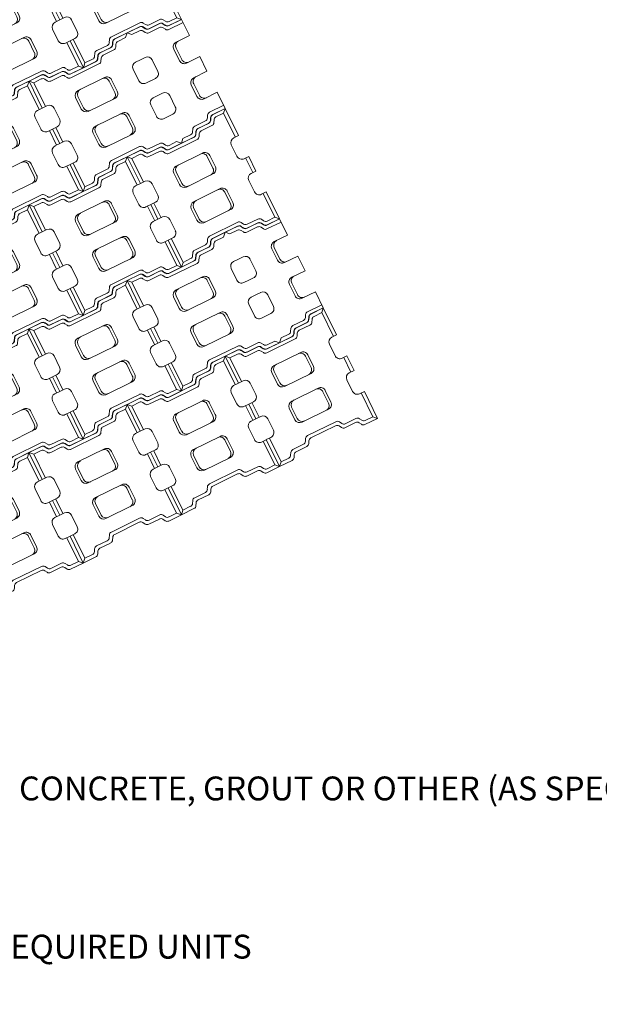
# Model space of a CAD drawing. Units: inches. Extents: x -8686 to 17168, y 110 to 874.
# Drawn here: x 2112 to 2276, y 222 to 501 of the extents above; entities that cross this region are included whole.
import ezdxf
from ezdxf import colors
from ezdxf.entities.mleader import LeaderData, LeaderLine
from ezdxf.math import Vec2, Vec3

# ---------------------------------------------------------------- set-up
doc = ezdxf.new("R2010")
doc.units = ezdxf.units.IN
doc.header["$LTSCALE"] = 0.5
doc.header["$MEASUREMENT"] = 0
for name, color, linetype, lineweight in [('CES-Dimension', 34, 'Continuous', 18), ('CES-Dimension @ 96', 34, 'Continuous', 18), ('CES-Mat', 3, 'Continuous', 13), ('CES-Text @ 96', 52, 'Continuous', 25)]:
    doc.layers.add(name, color=color, linetype=linetype, lineweight=lineweight)
doc.styles.add('CES-Text', font='arial.ttf')

# ---------------------------------------------------------------- blocks, each defined once
blk = doc.blocks.new('T BLOCK OPEN')
at = {"layer": 'CES-Mat', "color": 3, "linetype": 'Continuous'}
for p, q in [((0, 69.63), (2, 67.62)), ((0, 69.63), (7.96, 69.63)), ((0, 69.63), (0, 52.66)), ((2, 67.62), (6.81, 67.62)), ((2, 67.62), (2, 52.66)), ((9.69, 68.63), (10.48, 67.25)), ((52.2, 68.63), (51.41, 67.25)), ((61.87, 69.63), (53.93, 69.63)), ((59.88, 67.62), (55.07, 67.62)), ((61.87, 69.63), (59.88, 67.62)), ((59.88, 67.62), (59.88, 52.66)), ((61.87, 69.63), (61.87, 52.66)), ((8.54, 66.62), (9.31, 65.28)), ((11.04, 64.28), (17.78, 64.28)), ((12.2, 66.27), (18.94, 66.27)), ((19.51, 63.26), (20.31, 61.91)), ((20.69, 65.28), (21.47, 63.9)), ((23.2, 62.9), (38.73, 62.9)), ((41.22, 65.27), (40.46, 63.9)), ((41.22, 65.27), (40.46, 63.9)), ((42.37, 63.27), (41.61, 61.91)), ((49.68, 66.27), (42.98, 66.27)), ((50.83, 64.28), (44.11, 64.28)), ((53.36, 66.62), (52.57, 65.28)), ((22.05, 60.91), (39.88, 60.91)), ((0, 52.66), (3, 52.66)), ((22.6, 52.69), (39.31, 52.69)), ((61.87, 52.66), (58.89, 52.66)), ((5.99, 49.66), (5.99, 42.43)), ((19.61, 42.45), (19.61, 49.69)), ((21.12, 42.45), (21.12, 49.69)), ((40.83, 42.45), (40.83, 49.69)), ((42.3, 42.45), (42.3, 49.69)), ((55.89, 49.66), (55.89, 42.43)), ((0, 39.44), (0, 30.21)), ((0, 39.44), (3, 39.44)), ((2, 39.44), (2, 30.21)), ((22.6, 39.45), (39.31, 39.45)), ((61.87, 39.44), (58.89, 39.44)), ((59.88, 39.44), (59.88, 30.21)), ((61.87, 39.44), (61.87, 30.21)), ((0, 30.21), (3, 30.21)), ((22.6, 30.2), (39.31, 30.2)), ((61.87, 30.21), (58.89, 30.21)), ((5.99, 27.22), (5.99, 19.97)), ((19.61, 27.21), (19.61, 19.97)), ((21.12, 27.21), (21.12, 19.97)), ((40.83, 27.21), (40.83, 19.97)), ((42.3, 27.21), (42.3, 19.97)), ((55.89, 27.22), (55.89, 19.97)), ((0, 0), (0, 16.97)), ((0, 16.97), (3, 16.97)), ((2, 2), (2, 16.97)), ((22.6, 16.97), (39.31, 16.97)), ((61.87, 16.97), (58.89, 16.97)), ((59.88, 2), (59.88, 16.97)), ((61.87, 0), (61.87, 16.97)), ((19.51, 6.37), (20.31, 7.75)), ((20.69, 4.37), (21.47, 5.75)), ((22.05, 8.74), (39.88, 8.74)), ((23.2, 6.75), (38.73, 6.75)), ((41.24, 4.37), (40.46, 5.75)), ((42.37, 6.38), (41.61, 7.75)), ((0, 0), (2, 2)), ((0, 0), (7.96, 0)), ((2, 2), (6.81, 2)), ((8.54, 3), (9.31, 4.37)), ((9.69, 1.01), (10.48, 2.38)), ((11.04, 5.37), (17.78, 5.37)), ((12.2, 3.38), (18.94, 3.38)), ((49.68, 3.38), (42.98, 3.38)), ((50.83, 5.37), (44.11, 5.37)), ((52.2, 1.01), (51.41, 2.38)), ((53.36, 3), (52.57, 4.37)), ((61.87, 0), (53.93, 0)), ((59.88, 2), (55.09, 2)), ((61.87, 0), (59.88, 2))]:
    blk.add_line(p, q, dxfattribs=at)
at = {"layer": 'CES-Mat', "color": 3, "linetype": 'Continuous', "extrusion": (0, 0, -1)}
for centre, major_axis, ratio, start_param, end_param in [((6.81, 65.65), (1.18, 1.61), 0.970505, -0.643714, 0.436482), ((12.21, 68.26), (-1.89, 0.73), 0.986105, 4.35188, 5.377138), ((17.78, 62.28), (0.11, 2), 0.989959, -0.056628, 0.999465), ((18.94, 64.27), (-2.01, 0.44), 0.96921, 1.36248, 2.38634), ((22.03, 62.9), (0.43, 1.95), 0.987224, 2.916399, 3.977559), ((23.18, 64.9), (0.39, 1.96), 0.984799, 2.938964, 3.998859), ((38.7, 64.9), (1.95, 0.63), 0.974723, 0.843212, 1.86551), ((38.7, 64.9), (1.95, 0.63), 0.974723, 0.843212, 1.86551), ((42.95, 64.27), (-1.41, 1.41), 0.997095, -0.262515, 0.802093), ((50.83, 66.27), (-1.6, 1.2), 0.995818, 3.011232, 4.069148), ((3, 49.68), (2.39, 1.8), 0.993852, -0.9281, 0.653871), ((24.08, 49.68), (-0.43, 2.98), 0.98436, -1.425728, 0.147127), ((3, 42.44), (-0.34, 2.98), 0.996413, 1.688032, 3.257557), ((3, 27.22), (0.71, 2.91), 0.996796, -0.239023, 1.333945), ((22.59, 27.21), (-0.95, 2.84), 0.992802, -1.252092, 0.328828), ((24.08, 27.21), (-1.05, 2.81), 0.986229, -1.217732, 0.362157), ((37.8, 27.21), (-2.76, 1.25), 0.985733, 1.149265, 2.709249), ((39.3, 27.21), (-2.67, 1.39), 0.994213, 1.095505, 2.658225), ((3, 19.98), (0.6, 2.95), 0.991918, 1.374077, 2.93996), ((22.59, 19.97), (-0.04, 3.01), 0.989664, 3.149061, 4.72292), ((37.8, 19.97), (2.45, 1.8), 0.983892, 0.642744, 2.198031), ((39.3, 19.97), (1.99, 2.28), 0.990505, 0.860934, 2.416518), ((17.78, 7.38), (1.47, 1.42), 0.977744, 1.303751, 2.328622), ((23.18, 4.76), (-0.51, 1.93), 0.979254, -0.800677, 0.268108), ((38.7, 4.76), (-1.96, 0.55), 0.980936, 1.311931, 2.343357), ((39.86, 6.75), (-2.02, 0.21), 0.97761, 1.48195, 2.511808), ((44.1, 7.38), (-1.44, 1.44), 0.978358, 3.933971, 4.968765), ((6.81, 4.01), (1.68, 1.16), 0.977272, 1.139474, 2.159522), ((11.06, 3.39), (-1.6, 1.2), 0.980551, -0.130538, 0.932467), ((18.94, 5.39), (1.91, 0.83), 0.957367, 0.953138, 1.961888), ((42.95, 5.39), (-0.58, 1.92), 0.986567, 3.42349, 4.473088), ((49.68, 1.39), (1.35, 1.48), 0.985389, -0.748241, 0.319606), ((50.83, 3.39), (1.43, 1.4), 0.978613, -0.806404, 0.265464), ((55.08, 4.01), (-1.48, 1.39), 0.98315, 3.965402, 4.997008)]:
    blk.add_ellipse(centre, major_axis=major_axis, ratio=ratio, start_param=start_param, end_param=end_param, dxfattribs=at)
at = {"layer": 'CES-Mat', "color": 3, "linetype": 'Continuous'}
for centre, major_axis, ratio, start_param, end_param in [((7.96, 67.64), (1.42, 1.4), 0.990641, -0.262644, 0.795692), ((49.68, 68.26), (1.92, 0.66), 0.979781, 4.385902, 5.410844), ((53.93, 67.64), (-1.04, 1.71), 0.985154, -0.554854, 0.511561), ((55.08, 65.65), (-1.06, 1.69), 0.964987, -0.572763, 0.508289), ((11.06, 66.27), (2, 0.15), 0.993558, 3.58281, 4.631098), ((39.86, 62.9), (1.96, 0.59), 0.972134, 4.438259, 5.458317), ((44.1, 62.28), (1.42, 1.42), 0.995332, 0.783744, 1.831424), ((22.59, 49.68), (0.04, 3.01), 0.989663, 0.008262, 1.582105), ((37.8, 49.68), (-2.45, 1.8), 0.983841, 3.785976, 5.338777), ((39.3, 49.68), (-1.99, 2.28), 0.990505, 4.002524, 5.558108), ((58.89, 49.68), (-2.95, 0.52), 0.994054, -1.395705, 0.180797), ((22.59, 42.45), (0.95, 2.84), 0.992802, 1.889501, 3.470421), ((24.08, 42.45), (1.05, 2.81), 0.986229, 1.923841, 3.503749), ((37.8, 42.45), (2.76, 1.25), 0.985733, 4.290859, 5.850842), ((39.3, 42.45), (2.78, 1.15), 0.994315, 4.321702, 5.888466), ((58.89, 42.44), (-2.26, 1.97), 0.996854, 0.72125, 2.28525), ((58.89, 27.22), (2.51, 1.65), 0.997326, 0.992223, 2.559679), ((24.08, 19.97), (0.44, 2.98), 0.984366, 1.713636, 3.288941), ((58.89, 19.98), (-1.59, 2.56), 0.992067, 1.022215, 2.582553), ((22.03, 6.75), (-0.85, 1.8), 0.98045, -0.456766, 0.61312), ((7.96, 2.02), (1.69, 1.18), 0.96896, 4.120122, 5.135761), ((12.21, 1.39), (-1.1, 1.67), 0.980168, -0.590663, 0.478291), ((53.93, 2.02), (-1.55, 1.34), 0.975088, 1.249576, 2.273749)]:
    blk.add_ellipse(centre, major_axis=major_axis, ratio=ratio, start_param=start_param, end_param=end_param, dxfattribs=at)
blk = doc.blocks.new('T BLOCK OPEN HALF')
at = {"layer": 'CES-Mat', "color": 3, "linetype": 'Continuous'}
for p, q in [((0, 34.81), (1, 33.81)), ((0, 34.81), (3.98, 34.81)), ((1, 33.81), (3.41, 33.81)), ((4.85, 34.31), (5.24, 33.62)), ((4.27, 33.31), (4.66, 32.64)), ((5.52, 32.14), (8.89, 32.14)), ((6.1, 33.13), (9.47, 33.13)), ((9.75, 31.63), (10.16, 30.95)), ((10.34, 32.64), (10.74, 31.95)), ((11.6, 31.45), (15.48, 31.45)), ((15.48, 31.45), (15.48, 26.35)), ((11.02, 30.45), (15.48, 30.45)), ((0, 26.33), (1.5, 26.33)), ((11.3, 26.35), (15.48, 26.35)), ((2.99, 24.83), (2.99, 21.22)), ((9.81, 21.23), (9.81, 24.85)), ((10.56, 21.23), (10.56, 24.85)), ((0, 19.72), (1.5, 19.72)), ((11.3, 19.73), (15.48, 19.73)), ((15.48, 19.73), (15.48, 15.11)), ((0, 15.11), (1.5, 15.11)), ((11.3, 15.11), (15.48, 15.11)), ((2.99, 13.61), (2.99, 9.99)), ((9.81, 13.61), (9.81, 9.99)), ((10.56, 13.61), (10.56, 9.99)), ((0, 8.49), (1.5, 8.49)), ((11.3, 8.49), (15.48, 8.49)), ((15.48, 8.49), (15.48, 3.38)), ((9.75, 3.19), (10.16, 3.87)), ((10.34, 2.19), (10.74, 2.87)), ((11.02, 4.37), (15.48, 4.37)), ((11.6, 3.38), (15.48, 3.38)), ((0, 0), (1, 1)), ((0, 0), (3.98, 0)), ((1, 1), (3.41, 1)), ((4.27, 1.5), (4.66, 2.19)), ((4.85, 0.5), (5.24, 1.19)), ((5.52, 2.68), (8.89, 2.68)), ((6.1, 1.69), (9.47, 1.69))]:
    blk.add_line(p, q, dxfattribs=at)
at = {"layer": 'CES-Mat', "color": 3, "linetype": 'Continuous', "extrusion": (0, 0, -1)}
for centre, major_axis, ratio, start_param, end_param in [((3.4, 32.82), (0.59, 0.805), 0.970505, -0.643714, 0.436482), ((6.1, 34.13), (-0.944, 0.363), 0.986105, 4.35188, 5.377138), ((8.89, 31.14), (0.056, 0.999), 0.989959, -0.056628, 0.999465), ((9.47, 32.14), (-1, 0.22), 0.96921, 1.36248, 2.38634), ((11.02, 31.45), (0.213, 0.976), 0.987224, 2.916399, 3.977559), ((11.59, 32.45), (0.193, 0.981), 0.984799, 2.938964, 3.998859), ((1.5, 24.84), (1.2, 0.9), 0.993852, -0.9281, 0.653871), ((12.04, 24.85), (-0.22, 1.49), 0.98436, -1.425728, 0.147127), ((1.5, 21.22), (-0.17, 1.49), 0.996413, 1.688032, 3.257557), ((1.5, 13.61), (0.35, 1.46), 0.996796, -0.239023, 1.333945), ((11.3, 13.61), (-0.47, 1.42), 0.992802, -1.252092, 0.328828), ((12.04, 13.61), (-0.53, 1.41), 0.986229, -1.217751, 0.362157), ((1.5, 9.99), (0.3, 1.48), 0.991918, 1.374077, 2.93996), ((11.3, 9.99), (-0.02, 1.5), 0.989664, 3.149061, 4.72292), ((8.89, 3.69), (0.733, 0.709), 0.977744, 1.303751, 2.328622), ((11.59, 2.38), (-0.254, 0.967), 0.979254, -0.800677, 0.268108), ((3.4, 2.01), (0.841, 0.579), 0.977272, 1.139474, 2.159522), ((5.53, 1.69), (-0.802, 0.599), 0.980551, -0.130538, 0.932467), ((9.47, 2.69), (0.956, 0.414), 0.957367, 0.953138, 1.961888)]:
    blk.add_ellipse(centre, major_axis=major_axis, ratio=ratio, start_param=start_param, end_param=end_param, dxfattribs=at)
at = {"layer": 'CES-Mat', "color": 3, "linetype": 'Continuous'}
for centre, major_axis, ratio, start_param, end_param in [((3.98, 33.82), (0.712, 0.701), 0.990641, -0.262644, 0.795692), ((5.53, 33.13), (1, 0.075), 0.993558, 3.58281, 4.631098), ((11.3, 24.85), (0.02, 1.5), 0.989663, 0.008262, 1.582105), ((11.3, 21.23), (0.47, 1.42), 0.992802, 1.889501, 3.470421), ((12.04, 21.23), (0.53, 1.41), 0.986229, 1.923841, 3.503749), ((12.04, 9.99), (0.22, 1.49), 0.98436, 1.715864, 3.288719), ((11.02, 3.38), (-0.427, 0.902), 0.98045, -0.456766, 0.61312), ((3.98, 1.01), (0.845, 0.589), 0.96896, 4.120122, 5.135761), ((6.1, 0.7), (-0.55, 0.833), 0.980168, -0.590663, 0.478291)]:
    blk.add_ellipse(centre, major_axis=major_axis, ratio=ratio, start_param=start_param, end_param=end_param, dxfattribs=at)

msp = doc.modelspace()

# ---------------------------------------------------------------- linework, layer by layer
at = {"layer": 'CES-Mat', "color": 3, "linetype": 'Continuous'}
for p, q in [((2142.0989, 496.7792), (2138.5264, 495.0226)), ((2142.0989, 496.7792), (2141.6453, 495.4409)), ((2137.9721, 494.1887), (2137.9208, 493.4008)), ((2138.9311, 493.5486), (2138.8854, 492.7634)), ((2141.6453, 495.4409), (2139.4839, 494.3782)), ((2137.3679, 492.5715), (2134.3459, 491.0856)), ((2138.3282, 491.9353), (2135.3034, 490.448)), ((2134.1362, 487.9926), (2126.1334, 484.0577)), ((2133.1815, 488.6312), (2126.2133, 485.205)), ((2133.7801, 490.2532), (2133.7329, 489.4637)), ((2134.752, 489.6156), (2134.6934, 488.8204)), ((2145.8429, 489.1648), (2144.4985, 488.5037)), ((2114.336, 483.1284), (2117.8998, 484.8807)), ((2118.8986, 484.8105), (2119.5542, 484.3701)), ((2120.5544, 484.3044), (2123.5588, 485.7817)), ((2124.5577, 485.7187), (2125.2147, 485.2754)), ((2145.4179, 483.2461), (2143.8195, 486.4969)), ((2114.336, 483.1284), (2115.673, 482.6706)), ((2114.336, 483.1284), (2118.0799, 475.514)), ((2115.673, 482.6706), (2117.8228, 483.7276)), ((2115.673, 482.6706), (2118.9753, 475.9543)), ((2118.8202, 483.6603), (2119.4757, 483.2199)), ((2120.4744, 483.1568), (2123.4907, 484.6399)), ((2124.4943, 484.5667), (2125.1376, 484.122)), ((2135.6995, 484.1797), (2128.2042, 480.4944)), ((2138.6254, 479.9111), (2137.0277, 483.1605)), ((2139.3032, 480.2443), (2137.7055, 483.4938)), ((2148.7647, 483.2223), (2147.4204, 482.5613)), ((2129.1202, 475.2375), (2127.5225, 478.4869)), ((2129.7834, 475.5636), (2128.1857, 478.813)), ((2138.6201, 478.2398), (2131.1248, 474.5544)), ((2150.8005, 479.0819), (2149.4561, 478.4208)), ((2118.0799, 475.514), (2119.4214, 476.1736)), ((2123.0268, 472.2366), (2121.4284, 475.4874)), ((2140.6602, 474.0905), (2133.1649, 470.4051)), ((2150.3699, 473.1746), (2148.7743, 476.4198)), ((2141.9871, 473.0742), (2143.5848, 469.8248)), ((2142.6648, 473.4074), (2144.2625, 470.158)), ((2153.7168, 473.1508), (2152.3724, 472.4898)), ((2121.0018, 469.5715), (2122.3432, 470.2311)), ((2123.0375, 465.4311), (2121.0018, 469.5715)), ((2123.933, 465.8714), (2121.8972, 470.0118)), ((2132.4819, 468.4006), (2134.0796, 465.1511)), ((2133.145, 468.7267), (2134.7428, 465.4772)), ((2143.5809, 468.1505), (2136.0856, 464.4652)), ((2123.0375, 465.4311), (2124.379, 466.0907)), ((2127.9788, 462.1652), (2126.3832, 465.4103)), ((2151.325, 465.5024), (2148.3002, 464.0151)), ((2152.9664, 465.0035), (2152.3239, 465.4321)), ((2157.4606, 465.5366), (2153.888, 463.78)), ((2156.1224, 465.9975), (2153.9609, 464.9347)), ((2157.4606, 465.5366), (2156.1224, 465.9975)), ((2145.6443, 464.5872), (2137.6416, 460.6524)), ((2145.5686, 463.4383), (2138.6004, 460.0121)), ((2147.2186, 462.9219), (2146.5631, 463.3696)), ((2147.3029, 464.0895), (2146.6416, 464.5201)), ((2151.2424, 464.3535), (2148.2204, 462.8676)), ((2152.8908, 463.8471), (2152.2325, 464.2936)), ((2125.9538, 459.5), (2127.2953, 460.1596)), ((2130.15, 453.2271), (2126.8492, 459.9403)), ((2137.0457, 459.0397), (2137.0858, 459.8216)), ((2129.6976, 451.8858), (2125.9538, 459.5)), ((2133.4712, 456.7239), (2136.4875, 458.207)), ((2134.4288, 456.0864), (2137.4333, 457.5637)), ((2138.0031, 458.3983), (2138.0449, 459.1813)), ((2138.0031, 458.3983), (2138.0449, 459.1813)), ((2130.15, 453.2271), (2132.3086, 454.2885)), ((2132.8555, 455.1152), (2132.9142, 455.8886)), ((2133.8172, 454.4689), (2133.8658, 455.263)), ((2129.6976, 451.8858), (2133.2614, 453.6381)), ((2129.6976, 451.8858), (2130.15, 453.2271)), ((2169.8477, 440.3437), (2166.2751, 438.5871)), ((2169.8477, 440.3437), (2169.3941, 439.0054)), ((2165.7209, 437.7532), (2165.6695, 436.9653)), ((2169.3941, 439.0054), (2167.2326, 437.9426)), ((2165.1166, 436.1359), (2162.0947, 434.6501)), ((2166.077, 435.4998), (2163.0521, 434.0125)), ((2166.6798, 437.1131), (2166.6341, 436.3279)), ((2160.9303, 432.1957), (2153.962, 428.7695)), ((2161.5288, 433.8177), (2161.4816, 433.0282)), ((2162.5008, 433.1801), (2162.4421, 432.3849)), ((2173.5916, 432.7292), (2172.2472, 432.0682)), ((2148.3031, 427.8689), (2151.3076, 429.3462)), ((2152.3065, 429.2832), (2152.9634, 428.8399)), ((2161.8849, 431.5571), (2153.8822, 427.6222)), ((2173.1666, 426.8105), (2171.5682, 430.0613)), ((2142.0847, 426.6929), (2145.6485, 428.4452)), ((2142.0847, 426.6929), (2143.4217, 426.2351)), ((2142.0847, 426.6929), (2145.8286, 419.0785)), ((2143.4217, 426.2351), (2145.5715, 427.2921)), ((2146.5689, 427.2248), (2147.2245, 426.7844)), ((2146.6473, 428.375), (2147.3029, 427.9346)), ((2148.2231, 426.7213), (2151.2395, 428.2044)), ((2152.2431, 428.1312), (2152.8863, 427.6865)), ((2163.4482, 427.7442), (2155.9529, 424.0589)), ((2166.3742, 423.4756), (2164.7765, 426.725)), ((2167.0519, 423.8088), (2165.4542, 427.0582)), ((2176.5135, 426.7868), (2175.1691, 426.1257)), ((2143.4217, 426.2351), (2146.7241, 419.5188)), ((2156.869, 418.802), (2155.2713, 422.0514)), ((2157.5322, 419.128), (2155.9344, 422.3775)), ((2166.3688, 421.8043), (2158.8735, 418.1189)), ((2178.5493, 422.6464), (2177.2049, 421.9853)), ((2145.8286, 419.0785), (2147.1701, 419.7381)), ((2150.7756, 415.8011), (2149.1772, 419.0519)), ((2178.1186, 416.7391), (2176.523, 419.9843)), ((2168.409, 417.655), (2160.9137, 413.9696)), ((2169.7358, 416.6387), (2171.3335, 413.3893)), ((2170.4136, 416.9719), (2172.0113, 413.7225)), ((2181.4655, 416.7153), (2180.1211, 416.0543)), ((2148.7505, 413.136), (2150.092, 413.7956)), ((2150.7863, 408.9956), (2148.7505, 413.136)), ((2151.6817, 409.4359), (2149.6459, 413.5763)), ((2150.7863, 408.9956), (2152.1278, 409.6552)), ((2160.2306, 411.9651), (2161.8283, 408.7156)), ((2160.8938, 412.2911), (2162.4915, 409.0417)), ((2171.3296, 411.715), (2163.8343, 408.0296)), ((2183.8711, 409.5619), (2181.7097, 408.4992)), ((2185.2093, 409.1011), (2183.8711, 409.5619)), ((2155.7276, 405.7296), (2154.132, 408.9748)), ((2173.3931, 408.1517), (2165.3904, 404.2168)), ((2173.3174, 407.0028), (2166.3491, 403.5766)), ((2174.9673, 406.4864), (2174.3118, 406.934)), ((2175.0517, 407.654), (2174.3904, 408.0846)), ((2178.9911, 407.918), (2175.9692, 406.4321)), ((2179.0738, 409.0669), (2176.0489, 407.5796)), ((2180.6395, 407.4116), (2179.9812, 407.8581)), ((2180.7152, 408.568), (2180.0726, 408.9966)), ((2185.2093, 409.1011), (2181.6368, 407.3445)), ((2153.7025, 403.0645), (2155.044, 403.7241)), ((2157.4464, 395.4503), (2153.7025, 403.0645)), ((2157.8988, 396.7916), (2154.598, 403.5048)), ((2161.2199, 400.2883), (2164.2363, 401.7715)), ((2164.7944, 402.6042), (2164.8346, 403.3861)), ((2165.7518, 401.9628), (2165.7937, 402.7457)), ((2165.7518, 401.9628), (2165.7937, 402.7457)), ((2160.6043, 398.6796), (2160.663, 399.4531)), ((2161.566, 398.0334), (2161.6146, 398.8275)), ((2162.1776, 399.6509), (2165.1821, 401.1282)), ((2157.4464, 395.4503), (2161.0102, 397.2026)), ((2157.4464, 395.4503), (2157.8988, 396.7916)), ((2157.8988, 396.7916), (2160.0573, 397.8529))]:
    msp.add_line(p, q, dxfattribs=at)
for centre, major_axis, ratio, start_param, end_param in [((2136.9287, 493.4609), (0.8608, -0.5051), 0.98016814, -0.59066309, 0.47829072), ((2138.973, 494.1191), (-0.498, -0.9014), 0.96896009, 4.12012235, 5.13576083), ((2133.704, 488.8881), (0.781, -0.6215), 0.98045033, -0.45676597, 0.61311968), ((2118.3463, 483.9772), (0.9892, -0.2594), 0.97508833, 1.24957554, 2.2737495), ((2135.6996, 482.5034), (0.4618, -1.4323), 0.98436605, 1.71363594, 3.28894062), ((2120.0843, 474.8224), (1.2786, -0.8003), 0.99206666, 1.02221536, 2.58255256), ((2140.6573, 472.4204), (0.1488, -1.4926), 0.98622932, 1.92384138, 3.50374949), ((2141.3287, 472.7505), (0.2033, -1.4847), 0.99280208, 1.88950054, 3.47042063), ((2121.681, 471.5749), (-0.7628, -1.2926), 0.99732553, 0.99222269, 2.55967949), ((2133.8301, 469.0635), (-0.9928, -1.1294), 0.99431459, 4.32170167, 5.88846633), ((2134.5016, 469.3937), (-0.961, -1.1718), 0.98573323, 4.29085908, 5.85084247), ((2142.9248, 469.5044), (0.645, -1.3591), 0.98966342, 0.00826219, 1.58210518), ((2125.0393, 464.7449), (1.4513, -0.386), 0.99685433, 0.72125016, 2.28525), ((2136.0977, 466.1475), (1.4967, -0.268), 0.9838408, 3.78597633, 5.33877689), ((2151.7586, 464.6057), (-0.8638, -0.5086), 0.99355801, 3.58281031, 4.63109801), ((2135.4262, 465.8174), (1.3933, -0.5838), 0.99050464, 4.00252417, 5.55810831), ((2153.4514, 464.6729), (-0.3294, -0.9428), 0.99064093, -0.26264419, 0.79569184), ((2126.636, 461.4974), (1.4408, 0.417), 0.99405354, -1.39570526, 0.18079714), ((2138.0937, 459.7619), (-0.7491, -0.6998), 0.97213355, 4.438259, 5.45831668), ((2136.0499, 459.1062), (-0.3233, -0.9488), 0.99533153, 0.78374405, 1.83142374), ((2131.8673, 455.1723), (0.8503, -0.5226), 0.96498726, -0.57276298, 0.50828897), ((2132.8247, 454.531), (0.8415, -0.5366), 0.98515382, -0.55485363, 0.51156084), ((2134.869, 455.1891), (-0.7173, -0.7222), 0.97978073, 4.38590244, 5.41084376), ((2166.7217, 437.6836), (-0.498, -0.9014), 0.96896009, 4.12012235, 5.13576083), ((2164.6774, 437.0254), (0.8608, -0.5051), 0.98016814, -0.59066309, 0.47829072), ((2161.4527, 432.4526), (0.781, -0.6215), 0.98045033, -0.45676597, 0.61311968), ((2146.095, 427.5416), (0.9892, -0.2594), 0.97508833, 1.24957554, 2.2737495), ((2163.4483, 426.0679), (0.4618, -1.4323), 0.98436605, 1.71363594, 3.28894062), ((2147.833, 418.3869), (1.2786, -0.8003), 0.99206666, 1.02221536, 2.58255256), ((2149.4298, 415.1394), (-0.7628, -1.2926), 0.99732553, 0.99222269, 2.55967949), ((2168.406, 415.9849), (0.1488, -1.4926), 0.98622932, 1.92384138, 3.50374949), ((2169.0774, 416.315), (0.2033, -1.4847), 0.99280208, 1.88950054, 3.47042063), ((2161.5789, 412.628), (-0.9928, -1.1294), 0.99431459, 4.32170167, 5.88846633), ((2162.2503, 412.9582), (-0.961, -1.1718), 0.98573323, 4.29085908, 5.85084247), ((2170.6735, 413.0688), (0.645, -1.3591), 0.98966342, 0.00826219, 1.58210518), ((2152.788, 408.3094), (1.4513, -0.386), 0.99685433, 0.72125016, 2.28525), ((2163.175, 409.3819), (1.3933, -0.5838), 0.99050464, 4.00252417, 5.55810831), ((2163.8464, 409.712), (1.4967, -0.268), 0.9838408, 3.78597633, 5.33877689), ((2179.5073, 408.1702), (-0.8638, -0.5086), 0.99355801, 3.58281031, 4.63109801), ((2181.2001, 408.2374), (-0.3294, -0.9428), 0.99064093, -0.26264419, 0.79569184), ((2154.3848, 405.0618), (1.4408, 0.417), 0.99405354, -1.39570526, 0.18079714), ((2165.8425, 403.3264), (-0.7491, -0.6998), 0.97213355, 4.438259, 5.45831668), ((2163.7986, 402.6707), (-0.3233, -0.9488), 0.99533153, 0.78374405, 1.83142374), ((2159.616, 398.7368), (0.8503, -0.5226), 0.96498726, -0.57276298, 0.50828897), ((2162.6177, 398.7536), (-0.7173, -0.7222), 0.97978073, 4.38590244, 5.41084376), ((2160.5734, 398.0954), (0.8415, -0.5366), 0.98515382, -0.55485363, 0.51156084)]:
    msp.add_ellipse(centre, major_axis=major_axis, ratio=ratio, start_param=start_param, end_param=end_param, dxfattribs=at)
at = {"layer": 'CES-Mat', "color": 3, "linetype": 'Continuous', "extrusion": (0, 0, -1)}
for centre, major_axis, ratio, start_param, end_param in [((2139.9306, 493.4778), (-0.4992, -0.8907), 0.97727196, 1.13947416, 2.15952246), ((2134.7904, 490.1853), (-0.6756, -0.7932), 0.95736742, 0.95313824, 1.96188778), ((2135.7478, 489.5438), (-0.3445, -0.9594), 0.97774372, 1.30375144, 2.32862201), ((2137.8862, 492.8196), (0.9841, -0.1833), 0.98055059, -0.13053791, 0.93246725), ((2132.7462, 489.5293), (0.6547, -0.7553), 0.97925388, -0.80067695, 0.2681076), ((2145.1616, 487.1527), (0.3816, -1.4564), 0.99191833, 1.37407657, 2.93996016), ((2123.9389, 483.7375), (0.9642, -0.3285), 0.97835758, 3.93397122, 4.96876474), ((2124.0155, 484.8874), (0.6855, -0.7352), 0.98656685, 3.42348951, 4.47308837), ((2125.7832, 486.1057), (0.9995, 0.1837), 0.98093595, 1.31193129, 2.3433575), ((2118.2696, 482.8273), (0.9705, -0.2947), 0.98315012, 3.96540228, 4.99700805), ((2120.0387, 484.0442), (-0.3326, -0.9427), 0.97861294, -0.80640361, 0.26546357), ((2120.1158, 485.1942), (-0.2789, -0.959), 0.98538928, -0.74824105, 0.3196063), ((2125.7062, 484.9557), (0.9542, 0.3518), 0.97760954, 1.48195007, 2.51180805), ((2136.371, 482.8335), (0.6815, -1.3412), 0.98966373, 3.14906059, 4.72291992), ((2146.7584, 483.9052), (0.3261, -1.4624), 0.9967964, -0.23902327, 1.33394457), ((2128.8724, 479.1465), (-0.3884, -1.4599), 0.99050498, 0.86093377, 2.41651825), ((2129.5439, 479.4767), (-0.7005, -1.3494), 0.98389166, 0.64274396, 2.19803078), ((2137.2957, 479.2572), (1.0912, -1.0293), 0.98622909, -1.21773219, 0.36215719), ((2137.9671, 479.5874), (1.0516, -1.0676), 0.99280208, -1.25209212, 0.32882797), ((2150.1166, 477.0752), (0.8113, -1.2606), 0.99641305, 1.68803193, 3.25755739), ((2130.4685, 475.9004), (1.5039, -0.0361), 0.99421337, 1.09550478, 2.6582246), ((2131.14, 476.2305), (1.5147, 0.0455), 0.9857332, 1.14926538, 2.70924873), ((2151.7134, 473.8276), (-0.6747, -1.3366), 0.99385197, -0.92810031, 0.6538707), ((2142.2534, 469.1742), (0.852, -1.2405), 0.98435984, -1.42572819, 0.14712651), ((2146.0144, 462.5443), (0.2598, -0.9653), 0.9847988, 2.93896444, 3.99885947), ((2146.0915, 463.6943), (0.2393, -0.9701), 0.98722408, 2.91639935, 3.97755933), ((2147.7821, 463.7627), (0.9973, 0.2447), 0.96921025, 1.36247958, 2.38634032), ((2147.8587, 464.9124), (0.3903, -0.9208), 0.9899591, -0.05662849, 0.99946516), ((2151.6819, 463.4558), (1.0076, 0.0911), 0.98610465, 4.35188004, 5.37713758), ((2153.528, 465.8227), (-0.1746, -0.983), 0.97050456, -0.64371415, 0.4364824), ((2139.0515, 459.1207), (-0.734, -0.7122), 0.97472266, 0.8432121, 1.86550954), ((2139.0515, 459.1207), (-0.734, -0.7122), 0.97472266, 0.8432121, 1.86550954), ((2137.0072, 458.4648), (0.9449, -0.322), 0.99709485, -0.26251484, 0.80209251), ((2133.9111, 455.8303), (0.981, -0.1869), 0.99581788, 3.01123226, 4.06914774), ((2167.6793, 437.0423), (-0.4992, -0.8907), 0.97727196, 1.13947416, 2.15952246), ((2162.5392, 433.7497), (-0.6756, -0.7932), 0.95736742, 0.95313824, 1.96188778), ((2165.6349, 436.384), (0.9841, -0.1833), 0.98055059, -0.13053791, 0.93246725), ((2160.4949, 433.0938), (0.6547, -0.7553), 0.97925388, -0.80067695, 0.2681076), ((2163.4965, 433.1083), (-0.3445, -0.9594), 0.97774372, 1.30375144, 2.32862201), ((2172.9104, 430.7172), (0.3816, -1.4564), 0.99191833, 1.37407657, 2.93996016), ((2151.7643, 428.4519), (0.6855, -0.7352), 0.98656685, 3.42348951, 4.47308837), ((2146.0183, 426.3918), (0.9705, -0.2947), 0.98315012, 3.96540228, 4.99700805), ((2147.7875, 427.6086), (-0.3326, -0.9427), 0.97861294, -0.80640361, 0.26546357), ((2147.8646, 428.7587), (-0.2789, -0.959), 0.98538928, -0.74824105, 0.3196063), ((2151.6876, 427.302), (0.9642, -0.3285), 0.97835758, 3.93397122, 4.96876474), ((2153.4549, 428.5202), (0.9542, 0.3518), 0.97760954, 1.48195007, 2.51180805), ((2153.532, 429.6702), (0.9995, 0.1837), 0.98093595, 1.31193129, 2.3433575), ((2164.1197, 426.398), (0.6815, -1.3412), 0.98966373, 3.14906059, 4.72291992), ((2174.5071, 427.4696), (0.3261, -1.4624), 0.9967964, -0.23902327, 1.33394457), ((2156.6212, 422.711), (-0.3884, -1.4599), 0.99050498, 0.86093377, 2.41651825), ((2157.2926, 423.0412), (-0.7005, -1.3494), 0.98389166, 0.64274396, 2.19803078), ((2165.7158, 423.1518), (1.0516, -1.0676), 0.99280208, -1.25209212, 0.32882797), ((2165.0444, 422.8217), (1.0912, -1.0293), 0.98622909, -1.21773219, 0.36215719), ((2177.8654, 420.6396), (0.8113, -1.2606), 0.99641305, 1.68803193, 3.25755739), ((2158.2173, 419.4649), (1.5039, -0.0361), 0.99421337, 1.09550478, 2.6582246), ((2158.8887, 419.795), (1.5147, 0.0455), 0.9857332, 1.14926538, 2.70924873), ((2179.4622, 417.3921), (-0.6747, -1.3366), 0.99385197, -0.92810031, 0.6538707), ((2170.0021, 412.7387), (0.852, -1.2405), 0.98435984, -1.42572819, 0.14712651), ((2173.7632, 406.1088), (0.2598, -0.9653), 0.9847988, 2.93896444, 3.99885947), ((2173.8402, 407.2588), (0.2393, -0.9701), 0.98722408, 2.91639935, 3.97755933), ((2175.6074, 408.4769), (0.3903, -0.9208), 0.9899591, -0.05662849, 0.99946516), ((2179.4306, 407.0203), (1.0076, 0.0911), 0.98610465, 4.35188004, 5.37713758), ((2181.2767, 409.3872), (-0.1746, -0.983), 0.97050456, -0.64371415, 0.4364824), ((2175.5309, 407.3272), (0.9973, 0.2447), 0.96921025, 1.36247958, 2.38634032), ((2164.756, 402.0293), (0.9449, -0.322), 0.99709485, -0.26251484, 0.80209251), ((2166.8002, 402.6852), (-0.734, -0.7122), 0.97472266, 0.8432121, 1.86550954), ((2166.8002, 402.6852), (-0.734, -0.7122), 0.97472266, 0.8432121, 1.86550954), ((2161.6599, 399.3948), (0.981, -0.1869), 0.99581788, 3.01123226, 4.06914774)]:
    msp.add_ellipse(centre, major_axis=major_axis, ratio=ratio, start_param=start_param, end_param=end_param, dxfattribs=at)

# ---------------------------------------------------------------- block references
at = {"layer": 'CES-Dimension', "xscale": -1, "rotation": 206.1828551374258}
for p in [(2142.0989, 496.7792), (2169.8477, 440.3437)]:
    msp.add_blockref('T BLOCK OPEN HALF', p, dxfattribs=at)
at = {"layer": 'CES-Mat', "xscale": 0.4999999999999999, "yscale": 0.4999999999999999, "zscale": 0.4999999999999999, "rotation": 206.1828551374258}
for p in [(2142.1191, 531.8215), (2114.3561, 518.1708), (2114.336, 483.1284), (2169.8679, 475.386), (2142.1049, 461.7353), (2114.3419, 448.0845), (2142.0847, 426.6929), (2197.6166, 418.9505), (2114.3217, 413.0422), (2169.8536, 405.2997), (2142.0906, 391.649), (2114.3276, 377.9982)]:
    msp.add_blockref('T BLOCK OPEN', p, dxfattribs=at)

# ---------------------------------------------------------------- texts
at = {"layer": 'CES-Text @ 96', "insert": (1863.0932, 238.2195), "char_height": 6.7488, "width": 314.574505, "attachment_point": 4, "style": 'CES-Text'}
msp.add_mtext('{\\LNOTE:\\P}ANGLE MATS WILL BE CONSTRUCTED BY OMITTING THE REQUIRED UNITS SO THE REQUIRED MAT DIMENSIONS CAN BE OBTAINED.', dxfattribs=at)

# ---------------------------------------------------------------- leaders
at = {"layer": 'CES-Dimension @ 96'}
ml = msp.add_multileader_mtext('Standard', dxfattribs=at)
ml.set_content('4,000 PSI CONCRETE, GROUT OR OTHER\\P(AS SPECIFIED BY EOR)', color=52, style='CES-Text')
ml.set_leader_properties(color=256, linetype='ByLayer', lineweight=-1)
ml.build(insert=Vec2(0, 0))
ml.multileader.update_dxf_attribs({"text_left_attachment_type": 2, "text_right_attachment_type": 2, "dogleg_length": 0.125, "arrow_head_size": 8.25, "scale": 96})
ctx = ml.context
ctx.base_point, ctx.scale, ctx.char_height, ctx.arrow_head_size, ctx.landing_gap_size, ctx.plane_origin = Vec3(606.2045, 362.5258), 96, 6.75, 8.25, 6, Vec3(734.7699, 311.0952)
ctx.left_attachment, ctx.right_attachment = 2, 2
notes = []
notes.append((ctx, [(1, (1, 1, 0), (594.2045, 362.5258), (1, 0), 12, [(0, [(612.8499, 316.5729)], 0, [])])]))
ctx.mtext.insert, ctx.mtext.width, ctx.mtext.flow_direction = Vec3(612.2045, 378.3226), 109.797672, 5
ml = msp.add_multileader_mtext('Standard', dxfattribs=at)
ml.set_content('4,000 PSI CONCRETE, GROUT OR OTHER\\P(AS SPECIFIED BY EOR)', color=52, style='CES-Text')
ml.set_leader_properties(color=256, linetype='ByLayer', lineweight=-1)
ml.build(insert=Vec2(0, 0))
ml.multileader.update_dxf_attribs({"text_left_attachment_type": 2, "text_right_attachment_type": 2, "dogleg_length": 0.125, "arrow_head_size": 8.25, "scale": 96})
ctx = ml.context
ctx.base_point, ctx.scale, ctx.char_height, ctx.arrow_head_size, ctx.landing_gap_size, ctx.plane_origin = Vec3(145.1935, 334.1189), 96, 6.75, 8.25, 6, Vec3(238.4195, 292.5572)
ctx.left_attachment, ctx.right_attachment = 2, 2
notes.append((ctx, [(1, (1, 1, 0), (133.1935, 334.1189), (1, 0), 12, [(0, [(145.8422, 294.8202)], 0, [])])]))
ctx.mtext.insert, ctx.mtext.width, ctx.mtext.flow_direction = Vec3(151.1935, 349.9157), 115.69372, 5
ml = msp.add_multileader_mtext('Standard', dxfattribs=at)
ml.set_content('4,000 PSI CONCRETE, GROUT OR OTHER\\P(AS SPECIFIED BY EOR)', color=52, style='CES-Text')
ml.set_leader_properties(color=256, linetype='ByLayer', lineweight=-1)
ml.build(insert=Vec2(0, 0))
ml.multileader.update_dxf_attribs({"text_left_attachment_type": 2, "text_right_attachment_type": 2, "dogleg_length": 0.125, "arrow_head_size": 8.25, "scale": 96})
ctx = ml.context
ctx.base_point, ctx.scale, ctx.char_height, ctx.arrow_head_size, ctx.landing_gap_size, ctx.plane_origin = Vec3(2387.3736, 262.4256), 96, 6.75, 8.25, 6, Vec3(2525.0547, 218.0565)
ctx.left_attachment, ctx.right_attachment, ctx.text_align_type = 2, 2, 2
notes.append((ctx, [(0, (1, 1, 0), (2519.9722, 262.4256), (-1, 0), 12, [(0, [(2572.6696, 337.3572)], 0, [])])]))
ctx.mtext.insert, ctx.mtext.width, ctx.mtext.alignment, ctx.mtext.flow_direction = Vec3(2501.9722, 278.2224), 109.797672, 3, 5
ml = msp.add_multileader_mtext('Standard', dxfattribs=at)
ml.set_content('4,000 PSI CONCRETE, GROUT OR OTHER (AS SPECIFIED BY EOR)', color=52, style='CES-Text')
ml.set_leader_properties(color=256, linetype='ByLayer', lineweight=-1)
ml.build(insert=Vec2(0, 0))
ml.multileader.update_dxf_attribs({"text_left_attachment_type": 2, "text_right_attachment_type": 2, "dogleg_length": 0.125, "arrow_head_size": 8.25, "scale": 96})
ctx = ml.context
ctx.base_point, ctx.scale, ctx.char_height, ctx.arrow_head_size, ctx.landing_gap_size, ctx.plane_origin = Vec3(2064.3691, 276.2423), 96, 6.75, 8.25, 6, Vec3(2192.9345, 224.8117)
ctx.left_attachment, ctx.right_attachment = 2, 2
notes.append((ctx, [(1, (1, 1, 0), (2052.3691, 276.2423), (1, 0), 12, [(0, [(2032.149, 313.0009)], 0, [])])]))
ctx.mtext.insert, ctx.mtext.width, ctx.mtext.flow_direction = Vec3(2070.3691, 286.3542), 157.263058, 5
for ctx, leaders in notes:
    for number, flags, end, landing, length, lines in leaders:
        leader = LeaderData()
        leader.index, (leader.has_last_leader_line, leader.has_dogleg_vector, leader.attachment_direction) = number, flags
        leader.last_leader_point, leader.dogleg_vector, leader.dogleg_length = Vec3(end), Vec3(landing), length
        for number, points, colour, breaks in lines:
            line = LeaderLine()
            line.index, line.vertices, line.color, line.breaks = number, Vec3.list(points), colors.encode_raw_color(colour), breaks
            leader.lines.append(line)
        ctx.leaders.append(leader)

doc.saveas('drawing.dxf')
